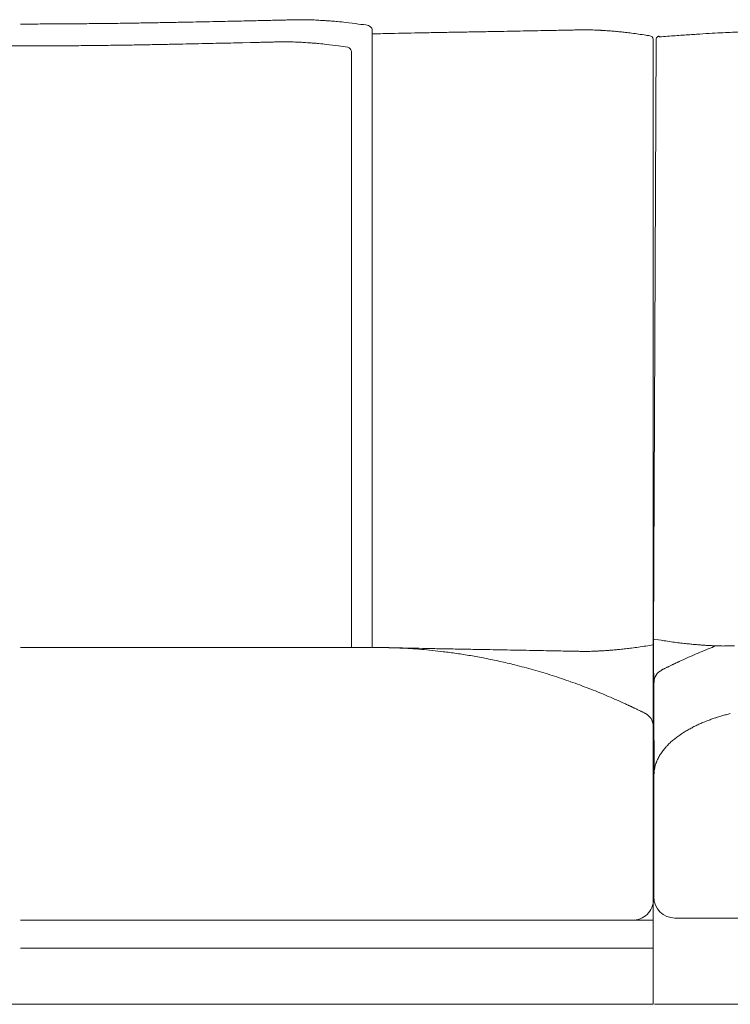
# Model space of a CAD drawing. Units: inches. Extents: x 4020 to 22667, y 2376 to 75557.
# Drawn here: x 12708 to 13213, y 43298 to 43998 of the extents above; entities that cross this region are included whole.
import ezdxf

# ---------------------------------------------------------------- set-up
doc = ezdxf.new("R2010")
doc.units = ezdxf.units.IN
doc.header["$MEASUREMENT"] = 0

msp = doc.modelspace()

# ---------------------------------------------------------------- linework, layer by layer
at = {"lineweight": 13}
for p, q in [((12909.6, 43997.85), (12908.54, 43997.85)), ((12958.83, 43551.94), (12958.83, 43990.89)), ((13158.45, 43984.07), (13158.45, 43298.37)), ((13158.63, 43557.76), (13160.55, 43983.96)), ((12872.32, 43981.61), (12866.57, 43981.47)), ((12897.82, 43982.18), (12896.83, 43982.18)), ((12944.06, 43552.07), (12944.06, 43975.43)), ((13159.06, 43462.19), (13158.63, 43557.76)), ((12708.88, 43551.94), (12958.26, 43551.94)), ((12960.67, 43551.94), (12958.83, 43551.94)), ((13158.88, 43460.44), (13158.88, 43460.23)), ((13158.88, 43460.23), (13158.88, 43460.16)), ((13158.88, 43460.16), (13158.88, 43460.08)), ((13158.88, 43460.08), (13158.88, 43460.05)), ((13158.88, 43460.05), (13158.88, 43374.67)), ((13158.81, 43372.84), (13158.81, 43457.75)), ((13158.45, 43358.03), (12708.88, 43358.03)), ((13173.94, 43359.61), (13189, 43359.61)), ((13189, 43359.61), (13257.33, 43359.61)), ((12708.88, 43338.14), (13158.45, 43338.14)), ((12708.88, 43298.37), (12259.3, 43298.37)), ((13158.45, 43298.37), (12708.88, 43298.37)), ((13159.35, 43298.42), (13261.02, 43298.42))]:
    msp.add_line(p, q, dxfattribs=at)
for centre, radius, start, end in [((12903.35, 43914.14), 83.61, 90.3414, 92.38646), ((12910.7, 43955.16), 42.69, 86.66012, 89.52158), ((12711.22, 45841.82), 1847.06, 269.92748, 270.36263), ((12713.63, 47677.43), 3682.64, 270.14437, 270.58089), ((12739.86, 45659.96), 1665.02, 270.38198, 270.84029), ((12802.61, 45126.59), 1130.76, 270.64897, 271.2051), ((12851.52, 43060.69), 935.73, 90.93407, 91.53875), ((12835.79, 44676.12), 679.69, 270.8213, 271.54595), ((12845.05, 44588.6), 591.99, 270.87889, 271.65591), ((13378.19, 17355.02), 26646.83, 91.093763, 91.109649), ((13233.88, 28665.79), 15335.53, 91.313041, 91.336002), ((12877.82, 44289.34), 292.09, 270.9124, 272.0065), ((12891.83, 44143.47), 145.93, 270.25824, 271.80625), ((12900.45, 43886.22), 111.46, 90.29557, 92.06681), ((12915.25, 43961.8), 35.91, 86.36693, 89.54225), ((12878.93, 43099.64), 898.79, 87.11531, 87.25358), ((12745.85, 41669.88), 2334.27, 85.37142, 85.48073), ((12898.43, 43645.94), 352.42, 83.22496, 84.17182), ((12884.57, 43523.57), 475.57, 82.21962, 83.30653), ((12910.8, 43671.77), 325.24, 81.99552, 83.26355), ((15290.85, -70412.29), 114423.86, 91.1599227, 91.1678023), ((18036, -209669.36), 253707.97, 91.1378812, 91.1431195), ((14208.49, -20080.96), 64080.99, 91.0724709, 91.0826021), ((14242.63, -21904.98), 65905.33, 91.062528, 91.0724714), ((13003.24, 45194.52), 1205.63, 270.82105, 271.35448), ((13019.38, 45040.87), 1051.72, 270.67293, 271.24957), ((13888.66, -86.02), 44083.53, 91.074807, 91.087041), ((13051.51, 44712.36), 722.68, 270.81187, 271.50748), ((12643.76, 65607.7), 21622, 271.172058, 271.190319), ((13105.09, 44078.27), 87.66, 270.36107, 272.33471), ((13115.09, 44042.25), 51.64, 266.96337, 269.56522), ((13116.43, 43962), 28.5, 85.91179, 89.41359), ((13121.68, 43879.13), 110.89, 83.16752, 84.93876), ((13119.83, 43824.66), 165.27, 81.8779, 83.41734), ((13116.11, 43753.25), 236.54, 80.95306, 82.24876), ((13236.05, 44542.16), 561.45, 261.52417, 261.82453), ((13243.37, 43032.45), 956.53, 93.82967, 94.47594), ((13243.22, 43126.83), 862.37, 93.58107, 94.23856), ((13215.23, 43625.97), 362.47, 92.66548, 94.09389), ((13235.04, 43425), 564.24, 92.91689, 93.72606), ((13234.76, 43556.36), 433.01, 91.94924, 92.8476), ((12692, 50453.55), 6474.42, 270.269482, 270.502687), ((12738.36, 45454.76), 1475.42, 270.40578, 270.89265), ((12801.12, 42545.82), 1434.09, 90.57625, 91.07007), ((11665.8, 102779.75), 58810.6, 271.1034482, 271.114176), ((12808.87, 44787.28), 806.87, 270.76832, 271.42665), ((12847.74, 43275.66), 705.24, 90.82185, 91.52601), ((12855.18, 43365.24), 615.84, 90.87952, 91.63305), ((12862.04, 43448.76), 532.5, 90.9459, 91.75623), ((12871.9, 43597.66), 383.84, 90.7958, 91.75026), ((12615.55, 56778.77), 12799.73, 271.149475, 271.173008), ((12755.44, 48424.08), 4444.04, 271.62849, 271.67612), ((12884.93, 44080.07), 98.14, 270.2913, 272.19943), ((12888.23, 44054.1), 72.1, 270.36772, 272.56988), ((12903.03, 43947.38), 34.63, 86.28051, 89.39733), ((12904.91, 43817.82), 163.84, 84.38557, 85.84402), ((12897.65, 43731.91), 250.05, 83.40404, 84.65593), ((12785.01, 42866.77), 1122.47, 82.33128, 82.76457), ((13021.11, 44602.76), 629.51, 262.1188, 262.73184), ((12966.28, 43532.89), 18.98, 86.43896, 90.62344), ((12969.05, 43532.82), 18.98, 86.43896, 90.62344), ((12970.43, 43533.72), 18.04, 86.34823, 90.6369), ((13084.72, 48502.66), 4952.26, 268.72532, 268.99368), ((12614.64, 37076.7), 6485, 86.720398, 86.775711), ((12946.57, 42969.71), 582.68, 85.35344, 86.15534), ((12970.08, 43261.03), 290.42, 83.77314, 85.32162), ((14208.49, 107620.7), 64080.99, 268.9173979, 268.9275291), ((14242.63, 109444.72), 65905.33, 268.9275286, 268.937472), ((13003.24, 42345.22), 1205.63, 88.64552, 89.17895), ((13019.38, 42498.87), 1051.72, 88.75043, 89.32707), ((13072.44, 44366.28), 816.37, 268.58876, 269.24939), ((13121.68, 43660.62), 110.89, 275.06124, 276.83248), ((13128.92, 43623.19), 72.92, 274.68168, 277.76997), ((13122.28, 43716.82), 166.7, 275.67995, 277.20325), ((13118.23, 43747.63), 197.77, 277.24664, 278.65952), ((13116.11, 43786.49), 236.54, 277.75124, 279.04694), ((13113.41, 43821), 271.05, 278.46213, 279.56428), ((13202.48, 43780.57), 226.81, 260.76854, 262.09318), ((13393.25, 45202.42), 1661.41, 262.32195, 262.48876), ((13357.09, 45009.69), 1465.64, 262.90529, 263.07594), ((13195.36, 43683.59), 129.71, 263.37806, 265.09668), ((13196.25, 43651.89), 98.28, 263.00203, 264.97996), ((13290.05, 44878.29), 1328.24, 265.57825, 265.7196), ((13391.82, 43073.45), 515.39, 111.48386, 112.81383), ((13203.47, 43594.63), 41.6, 265.85946, 269.43395), ((13208.33, 43615.71), 62.8, 268.33122, 271.66878), ((13216.72, 43463.36), 89.68, 90.3296, 92.30422), ((12974.36, 43269.76), 281.3, 82.87375, 84.44587), ((12900.69, 42677.15), 878.46, 82.27263, 82.90098), ((12895.6, 42737.21), 819.74, 80.65688, 81.35554), ((12940.11, 43034.16), 519.52, 79.03254, 80.18335), ((12968.4, 43179.87), 371.09, 77.37675, 79.04046), ((13092.26, 44071.84), 522.35, 268.49968, 269.31789), ((12643.76, 21932.04), 21622, 88.809681, 88.827942), ((13087.66, 43174.05), 375.37, 88.23009, 89.19525), ((13127.17, 43513.64), 36.1, 92.60535, 95.71394), ((13157.06, 43590.96), 52.93, 293.08743, 296.04691), ((13460.28, 42919.64), 683.73, 113.10411, 114.17292), ((12937.82, 43041.09), 513.2, 76.21479, 77.43238), ((12962.41, 43148.58), 402.95, 74.01704, 75.96721), ((13161.58, 43549.92), 13.9, 292.67514, 296.21277), ((13167.33, 43547.99), 9.67, 292.72067, 298.56135), ((13177.51, 43528.63), 12.21, 113.59451, 117.09784), ((13178.19, 43528.95), 12.21, 113.59451, 117.09784), ((13168.3, 43552.13), 12.99, 296.07706, 299.44002), ((13182.39, 43529.06), 13.9, 112.67514, 116.21277), ((12955.84, 43116.83), 435.29, 72.51803, 74.33731), ((12952.25, 43111.47), 441.49, 70.4777, 72.28215), ((13168.92, 43527.02), 9.86, 116.43563, 180.09295), ((12966.7, 43148.92), 401.36, 68.66706, 70.63541), ((12977.98, 43171.46), 376.27, 66.98289, 69.01857), ((12955.82, 43114.1), 437.73, 65.56477, 67.24892), ((13065.59, 43355.92), 172.16, 64.60883, 65.53422), ((13136.59, 43503.84), 8.12, 63.35916, 69.64371), ((13149.71, 43520.99), 12.99, 240.55998, 243.92294), ((13139.82, 43497.81), 12.21, 62.90216, 66.40549), ((13148.75, 43514.76), 6.94, 241.02559, 249.42413), ((13156.92, 43527.58), 22.05, 241.22505, 243.82608), ((13148.53, 43496.08), 9.93, 359.94451, 63.77854), ((13216.37, 43454.73), 49.03, 108.04063, 111.70372), ((13227.62, 43431.19), 74.91, 105.80054, 108.21535), ((13119, 43884.4), 391.07, 283.49199, 283.95261), ((13233.69, 43402.6), 103.85, 116.86495, 118.59157), ((13206.35, 43459.1), 41.11, 114.09322, 118.4552), ((13220.07, 43434.41), 69.29, 113.52628, 116.11481), ((13232.19, 43407.2), 99.08, 111.8683, 113.67246), ((13232.87, 43406.05), 100.4, 110.1823, 111.98521), ((13216.03, 43435.2), 66.82, 126.80171, 129.51274), ((13238.04, 43398.62), 109.45, 121.2512, 122.8968), ((13237.65, 43398.84), 109.06, 119.47069, 121.13467), ((13199.11, 43453.2), 42.18, 140.2194, 144.48536), ((13167.94, 43483.14), 1.08, 304.28835, 325.71164), ((13216.21, 43435.89), 66.48, 132.72684, 135.4544), ((13199.82, 43452.92), 42.86, 127.86429, 132.07757), ((13185.02, 43461.77), 25.66, 148.77528, 155.76821), ((13198.69, 43453.84), 41.46, 144.86568, 149.19551), ((13189.83, 43460.52), 30.82, 169.20145, 176.90216), ((13143.76, 43373.08), 15.05, 269.0051, 359.10323), ((13173.96, 43374.69), 15.07, 180.05847, 269.94153)]:
    msp.add_arc(centre, radius, start, end, dxfattribs=at)
for points in [[(12903.99, 43997.78), (12903.6, 43997.75), (12903.21, 43997.75), (12902.86, 43997.75)], [(12905.06, 43997.82), (12904.7, 43997.78), (12904.35, 43997.78), (12903.99, 43997.78)], [(12906.02, 43997.82), (12905.7, 43997.82), (12905.38, 43997.82), (12905.06, 43997.82)], [(12907.08, 43997.85), (12906.73, 43997.85), (12906.37, 43997.85), (12906.02, 43997.82)], [(12908.54, 43997.85), (12908.04, 43997.85), (12907.58, 43997.85), (12907.08, 43997.85)], [(12910.46, 43997.85), (12910.17, 43997.85), (12909.89, 43997.85), (12909.6, 43997.85)], [(12911.06, 43997.85), (12910.85, 43997.85), (12910.63, 43997.85), (12910.46, 43997.85)], [(12914.08, 43997.78), (12913.79, 43997.78), (12913.47, 43997.78), (12913.19, 43997.78)], [(12915.53, 43997.71), (12915.04, 43997.75), (12914.58, 43997.75), (12914.08, 43997.78)], [(12778.13, 43995.26), (12773.51, 43995.23), (12768.9, 43995.16), (12764.28, 43995.12)], [(12791.31, 43995.47), (12786.9, 43995.4), (12782.53, 43995.33), (12778.13, 43995.26)], [(12803.7, 43995.65), (12799.58, 43995.58), (12795.43, 43995.55), (12791.31, 43995.47)], [(12815.42, 43995.9), (12811.51, 43995.79), (12807.61, 43995.76), (12803.7, 43995.65)], [(12845.54, 43996.5), (12842.45, 43996.43), (12839.36, 43996.36), (12836.27, 43996.29)], [(12876.33, 43997.14), (12874.05, 43997.11), (12871.82, 43997.04), (12869.54, 43997)], [(12892.49, 43997.53), (12890.99, 43997.5), (12889.5, 43997.43), (12888.05, 43997.43)], [(12919.94, 43997.5), (12919.12, 43997.53), (12918.34, 43997.61), (12917.52, 43997.64)], [(12922, 43997.39), (12921.32, 43997.43), (12920.61, 43997.46), (12919.94, 43997.5)], [(12926.79, 43997.11), (12925.9, 43997.18), (12925.05, 43997.21), (12924.16, 43997.29)], [(12929.78, 43996.9), (12928.78, 43996.97), (12927.79, 43997.04), (12926.79, 43997.11)], [(12956.09, 43993.84), (12957.3, 43993.31), (12958.54, 43992.21), (12958.83, 43990.89)], [(13052.33, 43989.58), (13049, 43989.51), (13045.66, 43989.47), (13042.32, 43989.4)], [(13078.58, 43990.08), (13075.88, 43990.04), (13073.22, 43989.97), (13070.52, 43989.93)], [(13086.04, 43990.22), (13083.55, 43990.18), (13081.07, 43990.11), (13078.58, 43990.08)], [(13099.25, 43990.47), (13097.15, 43990.43), (13095.02, 43990.4), (13092.93, 43990.36)], [(13102.55, 43990.54), (13101.45, 43990.5), (13100.35, 43990.5), (13099.25, 43990.47)], [(13105.64, 43990.61), (13104.61, 43990.57), (13103.58, 43990.57), (13102.55, 43990.54)], [(13112.35, 43990.68), (13111.11, 43990.68), (13109.9, 43990.68), (13108.66, 43990.68)], [(13116.72, 43990.5), (13116.05, 43990.54), (13115.37, 43990.57), (13114.7, 43990.61)], [(13119.39, 43990.4), (13119.07, 43990.4), (13118.78, 43990.43), (13118.46, 43990.43)], [(13120.2, 43990.36), (13119.92, 43990.36), (13119.63, 43990.36), (13119.39, 43990.4)], [(13120.88, 43990.33), (13120.66, 43990.33), (13120.42, 43990.33), (13120.2, 43990.36)], [(13121.48, 43990.29), (13121.27, 43990.29), (13121.09, 43990.29), (13120.88, 43990.33)], [(13122.26, 43990.25), (13122.01, 43990.25), (13121.73, 43990.25), (13121.48, 43990.29)], [(13123.58, 43990.15), (13123.15, 43990.18), (13122.69, 43990.22), (13122.26, 43990.25)], [(13125.53, 43990.04), (13124.89, 43990.08), (13124.22, 43990.11), (13123.58, 43990.15)], [(13128.16, 43989.83), (13127.27, 43989.9), (13126.42, 43989.97), (13125.53, 43990.04)], [(13131.46, 43989.58), (13130.36, 43989.65), (13129.26, 43989.76), (13128.16, 43989.83)], [(13138.78, 43988.83), (13137.46, 43988.94), (13136.18, 43989.12), (13134.87, 43989.22)], [(13148.01, 43987.63), (13146.41, 43987.84), (13144.81, 43988.09), (13143.18, 43988.27)], [(13156.21, 43986.42), (13157.21, 43985.99), (13157.53, 43985.99), (13158.13, 43985.07)], [(13158.13, 43985.07), (13158.24, 43984.86), (13158.42, 43984.61), (13158.45, 43984.07)], [(13160.91, 43984.96), (13160.76, 43984.75), (13160.62, 43984.5), (13160.55, 43983.96)], [(13162.79, 43986.27), (13161.79, 43985.88), (13161.47, 43985.85), (13160.91, 43984.96)], [(13162.79, 43985.6), (13164.78, 43985.74), (13166.73, 43985.92), (13168.72, 43986.06)], [(13206.33, 43988.51), (13208.64, 43988.62), (13210.94, 43988.72), (13213.25, 43988.83)], [(12696.1, 43979.2), (12700.51, 43979.2), (12704.91, 43979.2), (12709.28, 43979.2)], [(12722.45, 43979.2), (12718.05, 43979.2), (12713.68, 43979.2), (12709.28, 43979.2)], [(12774.34, 43979.66), (12770.01, 43979.62), (12765.68, 43979.55), (12761.34, 43979.52)], [(12798.35, 43980.05), (12794.48, 43979.98), (12790.57, 43979.91), (12786.7, 43979.84)], [(12819.69, 43980.48), (12816.25, 43980.41), (12812.8, 43980.33), (12809.36, 43980.26)], [(12860.18, 43981.33), (12857.87, 43981.29), (12855.56, 43981.22), (12853.25, 43981.19)], [(12881.74, 43981.83), (12880.35, 43981.79), (12878.97, 43981.76), (12877.58, 43981.72)], [(12892.53, 43982.08), (12892.18, 43982.08), (12891.82, 43982.08), (12891.47, 43982.08)], [(12893.53, 43982.11), (12893.21, 43982.11), (12892.89, 43982.11), (12892.53, 43982.08)], [(12894.45, 43982.15), (12894.17, 43982.11), (12893.85, 43982.11), (12893.53, 43982.11)], [(12895.44, 43982.15), (12895.12, 43982.15), (12894.8, 43982.15), (12894.45, 43982.15)], [(12896.83, 43982.18), (12896.37, 43982.18), (12895.91, 43982.18), (12895.44, 43982.15)], [(12898.6, 43982.18), (12898.36, 43982.18), (12898.11, 43982.18), (12897.82, 43982.18)], [(12899.17, 43982.15), (12899, 43982.18), (12898.78, 43982.18), (12898.6, 43982.18)], [(12901.2, 43982.11), (12900.52, 43982.11), (12899.85, 43982.15), (12899.17, 43982.15)], [(12902.01, 43982.08), (12901.73, 43982.11), (12901.48, 43982.11), (12901.2, 43982.11)], [(12903.4, 43982), (12902.94, 43982.04), (12902.48, 43982.08), (12902.01, 43982.08)], [(12907.52, 43981.83), (12906.77, 43981.86), (12906.03, 43981.9), (12905.28, 43981.93)], [(12909.47, 43981.72), (12908.83, 43981.76), (12908.16, 43981.79), (12907.52, 43981.83)], [(12911.5, 43981.61), (12910.82, 43981.65), (12910.15, 43981.68), (12909.47, 43981.72)], [(12913.95, 43981.44), (12913.13, 43981.51), (12912.31, 43981.54), (12911.5, 43981.61)], [(12916.79, 43981.22), (12915.83, 43981.29), (12914.91, 43981.4), (12913.95, 43981.44)], [(12941.47, 43978.31), (12942.64, 43977.74), (12943.78, 43976.71), (12944.06, 43975.43)], [(13159.06, 43557.51), (13164.17, 43556.98), (13165.13, 43556.84), (13166.09, 43556.69)], [(12974.56, 43551.62), (12969.3, 43551.73), (12964.08, 43551.83), (12958.83, 43551.94)], [(12962.48, 43551.9), (12961.84, 43551.9), (12961.24, 43551.94), (12960.67, 43551.94)], [(12964.3, 43551.9), (12963.66, 43551.9), (12963.05, 43551.9), (12962.48, 43551.9)], [(12966.07, 43551.87), (12965.43, 43551.87), (12964.86, 43551.87), (12964.3, 43551.9)], [(12968.84, 43551.8), (12968.38, 43551.83), (12967.92, 43551.83), (12967.46, 43551.83)], [(12972.93, 43551.69), (12972.43, 43551.69), (12972, 43551.73), (12971.58, 43551.73)], [(12973.74, 43551.65), (12973.46, 43551.69), (12973.17, 43551.69), (12972.93, 43551.69)], [(12974.56, 43551.62), (12974.27, 43551.65), (12973.99, 43551.65), (12973.74, 43551.65)], [(12975.38, 43551.58), (12975.09, 43551.62), (12974.84, 43551.62), (12974.56, 43551.62)], [(12976.19, 43551.58), (12975.91, 43551.58), (12975.62, 43551.58), (12975.38, 43551.58)], [(12977.26, 43551.51), (12976.9, 43551.55), (12976.55, 43551.55), (12976.19, 43551.58)], [(12978.32, 43551.48), (12977.97, 43551.48), (12977.61, 43551.51), (12977.26, 43551.51)], [(12979.39, 43551.44), (12979.03, 43551.44), (12978.68, 43551.44), (12978.32, 43551.48)], [(13052.33, 43550.16), (13049, 43550.23), (13045.66, 43550.27), (13042.32, 43550.34)], [(13131.46, 43550.16), (13130.36, 43550.09), (13129.26, 43549.98), (13128.16, 43549.91)], [(13190.91, 43553.75), (13191.77, 43553.67), (13192.62, 43553.6), (13193.47, 43553.53)], [(13193.47, 43553.53), (13194.15, 43553.5), (13194.75, 43553.46), (13195.42, 43553.43)], [(13195.42, 43553.43), (13195.85, 43553.39), (13196.28, 43553.36), (13196.7, 43553.36)], [(13196.7, 43553.36), (13196.95, 43553.32), (13197.24, 43553.32), (13197.48, 43553.28)], [(13197.48, 43553.28), (13197.7, 43553.28), (13197.88, 43553.28), (13198.09, 43553.28)], [(13198.09, 43553.28), (13198.3, 43553.25), (13198.55, 43553.25), (13198.76, 43553.25)], [(13198.76, 43553.25), (13199.01, 43553.21), (13199.3, 43553.21), (13199.54, 43553.18)], [(13199.54, 43553.18), (13199.86, 43553.18), (13200.15, 43553.14), (13200.47, 43553.14)], [(13202.17, 43553.07), (13202.85, 43553.04), (13203.52, 43553), (13204.2, 43552.96)], [(13204.2, 43552.96), (13204.98, 43552.96), (13205.72, 43552.93), (13206.51, 43552.93)], [(13210.16, 43552.93), (13211.12, 43552.93), (13212.15, 43552.96), (13213.11, 43552.96)], [(13070.52, 43549.81), (13067.61, 43549.88), (13064.66, 43549.91), (13061.75, 43549.98)], [(13078.58, 43549.67), (13075.88, 43549.7), (13073.22, 43549.77), (13070.52, 43549.81)], [(13102.55, 43549.2), (13101.45, 43549.2), (13100.35, 43549.24), (13099.25, 43549.24)], [(13105.64, 43549.13), (13104.61, 43549.17), (13103.58, 43549.17), (13102.55, 43549.2)], [(13108.66, 43549.06), (13107.63, 43549.1), (13106.64, 43549.1), (13105.64, 43549.13)], [(13112.35, 43549.06), (13111.11, 43549.06), (13109.9, 43549.06), (13108.66, 43549.06)], [(13114.7, 43549.13), (13113.92, 43549.1), (13113.14, 43549.1), (13112.35, 43549.06)], [(13116.72, 43549.2), (13116.05, 43549.17), (13115.37, 43549.17), (13114.7, 43549.13)], [(13118.46, 43549.31), (13117.89, 43549.27), (13117.29, 43549.24), (13116.72, 43549.2)], [(13119.39, 43549.35), (13119.07, 43549.35), (13118.78, 43549.31), (13118.46, 43549.31)], [(13120.2, 43549.38), (13119.92, 43549.38), (13119.67, 43549.35), (13119.39, 43549.35)], [(13120.88, 43549.42), (13120.66, 43549.42), (13120.42, 43549.42), (13120.2, 43549.38)], [(13121.48, 43549.45), (13121.27, 43549.45), (13121.09, 43549.42), (13120.88, 43549.42)], [(13122.26, 43549.52), (13122.01, 43549.49), (13121.73, 43549.49), (13121.48, 43549.45)], [(13123.58, 43549.56), (13123.15, 43549.56), (13122.72, 43549.52), (13122.26, 43549.52)], [(13128.16, 43549.91), (13127.27, 43549.84), (13126.42, 43549.77), (13125.53, 43549.7)], [(13164.71, 43535.95), (13164.92, 43536.06), (13165.17, 43536.2), (13165.45, 43536.34)], [(13165.45, 43536.34), (13165.7, 43536.45), (13165.95, 43536.56), (13166.2, 43536.7)], [(13166.2, 43536.7), (13166.45, 43536.81), (13166.69, 43536.95), (13166.94, 43537.09)], [(13167.72, 43537.44), (13167.97, 43537.55), (13168.22, 43537.69), (13168.51, 43537.84)], [(13168.51, 43537.84), (13168.75, 43537.94), (13169, 43538.05), (13169.25, 43538.19)], [(13169.25, 43538.19), (13169.54, 43538.33), (13169.82, 43538.47), (13170.17, 43538.62)], [(13170.17, 43538.62), (13170.42, 43538.76), (13170.71, 43538.9), (13171.06, 43539.08)], [(13173.3, 43540.14), (13173.51, 43540.25), (13173.73, 43540.36), (13174.01, 43540.46)], [(13174.68, 43540.82), (13174.93, 43540.93), (13175.22, 43541.03), (13175.47, 43541.17)], [(13175.47, 43541.17), (13175.71, 43541.28), (13176, 43541.42), (13176.25, 43541.53)], [(13177.03, 43541.88), (13177.31, 43542.03), (13177.56, 43542.13), (13177.81, 43542.27)], [(13164.49, 43535.85), (13164.56, 43535.88), (13164.63, 43535.92), (13164.71, 43535.95)], [(13141.01, 43510.74), (13140.77, 43510.85), (13140.48, 43510.99), (13140.23, 43511.1)], [(13141.83, 43510.35), (13141.55, 43510.49), (13141.3, 43510.6), (13141.01, 43510.74)], [(13142.61, 43510), (13142.36, 43510.1), (13142.08, 43510.24), (13141.83, 43510.35)], [(13143.32, 43509.68), (13143.11, 43509.75), (13142.86, 43509.89), (13142.61, 43510)], [(13144.71, 43509), (13144.49, 43509.11), (13144.25, 43509.21), (13144, 43509.32)], [(13148.08, 43507.37), (13147.83, 43507.51), (13147.51, 43507.65), (13147.19, 43507.79)], [(13148.86, 43507.01), (13148.65, 43507.12), (13148.37, 43507.23), (13148.08, 43507.37)], [(13149.64, 43506.62), (13149.43, 43506.73), (13149.15, 43506.87), (13148.86, 43507.01)], [(13150.42, 43506.23), (13150.18, 43506.34), (13149.93, 43506.48), (13149.64, 43506.62)], [(13151.21, 43505.84), (13150.96, 43505.98), (13150.71, 43506.09), (13150.42, 43506.23)], [(13151.99, 43505.49), (13151.74, 43505.59), (13151.49, 43505.73), (13151.21, 43505.84)], [(13152.73, 43505.1), (13152.48, 43505.24), (13152.24, 43505.34), (13151.99, 43505.49)], [(13152.95, 43504.99), (13152.88, 43505.02), (13152.8, 43505.06), (13152.73, 43505.1)], [(13201.18, 43501.35), (13201.68, 43501.53), (13202.18, 43501.71), (13202.67, 43501.85)], [(13202.67, 43501.85), (13202.96, 43501.96), (13203.21, 43502.03), (13203.42, 43502.1)], [(13203.42, 43502.1), (13203.7, 43502.17), (13203.95, 43502.28), (13204.2, 43502.35)], [(13207.22, 43503.27), (13208.21, 43503.55), (13209.24, 43503.84), (13210.24, 43504.12)], [(13176, 43488.71), (13176.43, 43488.99), (13176.85, 43489.31), (13177.32, 43489.6)], [(13177.32, 43489.6), (13177.42, 43489.7), (13177.53, 43489.77), (13177.64, 43489.85)], [(13177.64, 43489.85), (13177.74, 43489.92), (13177.85, 43489.99), (13177.96, 43490.06)], [(13177.96, 43490.06), (13178.17, 43490.2), (13178.38, 43490.34), (13178.59, 43490.52)], [(13166.7, 43480.19), (13167.05, 43480.58), (13167.41, 43480.97), (13167.76, 43481.36)], [(13167.76, 43481.36), (13167.94, 43481.57), (13168.12, 43481.75), (13168.3, 43481.96)], [(13168.3, 43481.96), (13168.37, 43482.03), (13168.47, 43482.14), (13168.54, 43482.25)], [(13159.56, 43466.3), (13159.81, 43467.33), (13160.06, 43468.36), (13160.41, 43469.35)], [(13160.41, 43469.35), (13160.52, 43469.6), (13160.59, 43469.85), (13160.7, 43470.1)], [(13160.7, 43470.1), (13160.73, 43470.21), (13160.77, 43470.35), (13160.84, 43470.45)], [(13160.84, 43470.45), (13160.84, 43470.53), (13160.87, 43470.6), (13160.91, 43470.67)], [(13160.91, 43470.67), (13160.91, 43470.7), (13160.94, 43470.77), (13160.98, 43470.85)], [(13160.98, 43470.85), (13161.05, 43470.99), (13161.09, 43471.16), (13161.16, 43471.31)], [(13161.16, 43471.31), (13161.3, 43471.63), (13161.44, 43471.98), (13161.62, 43472.3)], [(13158.88, 43460.83), (13158.88, 43461.11), (13158.92, 43461.36), (13158.92, 43461.65)], [(13158.88, 43460.44), (13158.88, 43460.58), (13158.88, 43460.72), (13158.88, 43460.83)], [(13158.92, 43461.65), (13158.96, 43462.14), (13158.99, 43462.68), (13159.06, 43463.21)]]:
    msp.add_open_spline(points, degree=3, dxfattribs=at)

doc.saveas('drawing.dxf')
